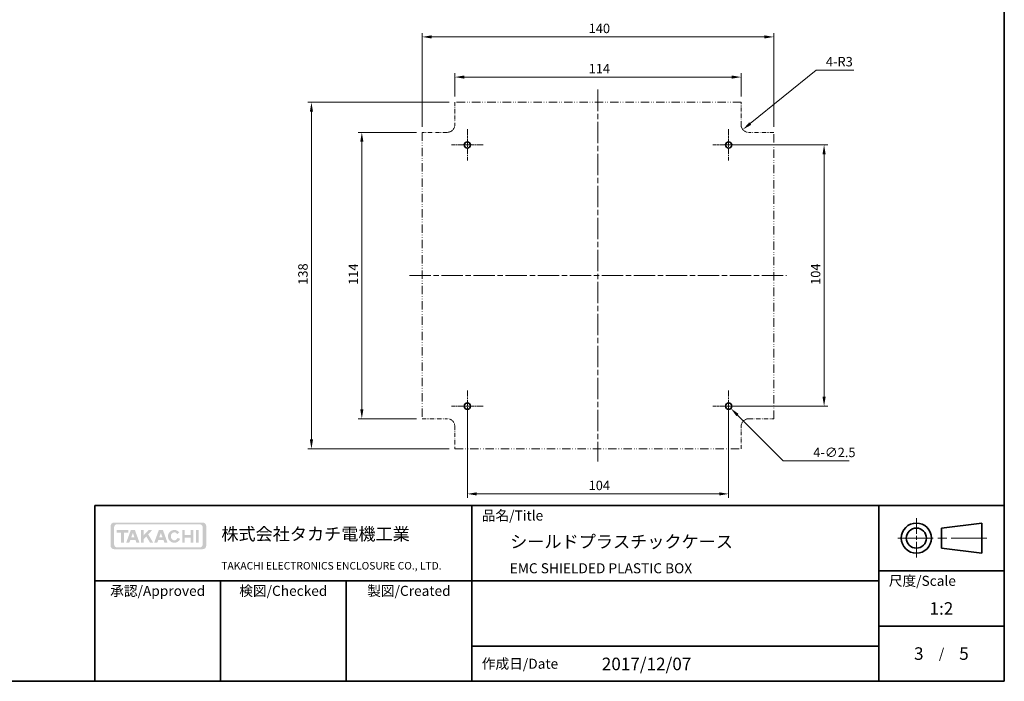
# Model space of a CAD drawing. Units: millimetres. Extents: x 22 to 3581, y 12 to 574.
# Drawn here: x 1800 to 2192, y 12 to 275 of the extents above; entities that cross this region are included whole.
import ezdxf
from ezdxf.enums import TextEntityAlignment as Align

# ---------------------------------------------------------------- set-up
doc = ezdxf.new("R2010")
doc.units = ezdxf.units.MM
doc.header["$LTSCALE"] = 1.5
doc.linetypes.add('CHAIN', pattern=[0.35429999999999995, 0.2362, -0.0295, 0.0591, -0.0295])
doc.linetypes.add('DASH_DOUBLE_DOT', pattern=[0.43979999999999997, 0.24, -0.06, 0.0098, -0.06, 0.01, -0.06])
doc.layers.get('Defpoints').update_dxf_attribs({"lineweight": 25})
for name, color, linetype, lineweight in [('Border (ISO)', 7, 'Continuous', 35), ('Center Mark (ISO)', 131, 'Continuous', 18), ('Centerline (ISO)', 131, 'Continuous', 18), ('Dimension (ISO)', 7, 'Continuous', 18), ('Hatch (ISO)', 1, 'Continuous', 18), ('Title (ISO)', 7, 'Continuous', 35), ('Visible (ISO)', 7, 'Continuous', 35)]:
    doc.layers.add(name, color=color, linetype=linetype, lineweight=lineweight)
doc.styles.add('Note Text (TK)', font='MS PGothic.ttf')
doc.styles.add('文字スタイル67', font='arial.ttf')
doc.dimstyles.new('Default - Method 1b (TK)', dxfattribs={"dimscale": 1.5, "dimtxt": 2.5, "dimasz": 2.5, "dimexe": 1, "dimexo": 1.499999999999999, "dimgap": 1, "dimtad": 1, "dimtoh": 1, "dimrnd": 1e-08, "dimdsep": 46, "dimtxsty": 'Note Text (TK)', "dimcen": 0.09, "dimdle": 5, "dimclrd": 100, "dimclre": 100, "dimclrt": 7, "dimadec": 1, "dimazin": 1, "dimtfac": 1, "dimtmove": 0, "dimatfit": 3, "dimfxl": 1, "dimtolj": 1, "dimlwd": -1, "dimlwe": -1, "dimarcsym": 0})

# ---------------------------------------------------------------- blocks, each defined once
blk = doc.blocks.new('図面枠 tk図枠')
at = {"layer": 'Border (ISO)'}
for p in [(405.4999999999999, 289), (14.50000000000001, 8.000000000000007)]:
    blk.add_line(p, (405.4999999999999, 8.000000000000007), dxfattribs=at)
blk = doc.blocks.new('表題欄 tk表題欄')
at = {"layer": 'Hatch (ISO)'}
h = blk.add_hatch(color=256, dxfattribs=at)
edge = h.paths.add_edge_path(flags=0)
edge.add_arc((95.57537688673352, 236.2990653650367), 0.5958259999999996, 269.9999999999897, 360)
edge.add_line((96.17120288673351, 236.2990653650368), (96.17120288673348, 239.7107813650365))
edge.add_arc((95.5753768867335, 239.7107813650366), 0.5958259999999996, 0, 90.0000000000068)
edge.add_line((95.57537688673342, 240.3066073650366), (79.13710888673356, 240.3066073650366))
edge.add_arc((79.13710888673353, 239.7107813650366), 0.5958259999999996, 89.99999999999744, 180)
edge.add_line((78.54128288673353, 239.7107813650365), (78.54128288673331, 236.2990653650368))
edge.add_arc((79.13710888673332, 236.2990653650365), 0.5958259999999996, 180, 270.0000000000231)
edge.add_line((79.13710888673356, 235.7032393650365), (95.57537688673342, 235.7032393650367))
edge = h.paths.add_edge_path()
edge.add_line((77.83935088673357, 239.9556413650366), (77.83935088673357, 236.0542053650368))
edge.add_arc((78.54128288673346, 236.0542053650367), 0.7019319999998935, 180, 270.0000000000087)
edge.add_line((78.54128288673357, 235.3522733650368), (96.17120288673352, 235.3522733650368))
edge.add_arc((96.17120288673351, 236.0542053650367), 0.7019319999998921, 270, 360)
edge.add_line((96.8731348867334, 236.0542053650368), (96.87313488673352, 239.9556413650366))
edge.add_arc((96.1712028867336, 239.9556413650367), 0.7019319999998921, 0, 90.00000000000873)
edge.add_line((96.17120288673348, 240.6575733650367), (78.54128288673357, 240.6575733650366))
edge.add_arc((78.54128288673357, 239.9556413650366), 0.7019319999999984, 90, 180)
for points in [[(79.07181288673355, 239.1476033650369), (79.07181288673355, 238.6578833650367), (79.92066088673353, 238.6578833650367), (79.92066088673353, 236.6581933650368), (80.50832488673353, 236.6581933650368), (80.50832488673353, 238.6578833650367), (81.35717288673355, 238.6578833650367), (81.35717288673355, 239.1476033650369)], [(85.68407849525303, 236.6581933650368), (84.9434673993943, 237.8918698287545), (84.41792288673358, 237.3246628822781), (84.41792288673358, 236.6581933650368), (83.89555488673355, 236.6581933650368), (83.89555488673355, 239.1476033650369), (84.41792288673358, 239.1476033650369), (84.41792288673358, 238.0993979968839), (85.38913556809511, 239.1476033650369), (86.10696490847272, 239.1476033650369), (85.31925422435492, 238.2974470774499), (86.30334488673353, 236.6581933650368)], [(92.09142939614459, 239.1476033650369), (92.09142939614459, 236.6581933650368), (92.60971639614465, 236.6581933650368), (92.60971639614465, 237.6580383650368), (93.76872039614462, 237.6580383650368), (93.76872039614462, 236.6581933650368), (94.28700739614459, 236.6581933650368), (94.28700739614459, 239.1476033650369), (93.76872039614462, 239.1476033650369), (93.76872039614462, 238.1477583650367), (92.60971639614465, 238.1477583650367), (92.60971639614465, 239.1476033650369)], [(94.84202339614467, 239.1476033650369), (94.84202339614467, 236.6581933650368), (95.36439139614473, 236.6581933650368), (95.36439139614473, 239.1476033650369)]]:
    blk.add_hatch(color=256, dxfattribs=at).paths.add_polyline_path(points)
h = blk.add_hatch(color=256, dxfattribs=at)
h.paths.add_polyline_path([(82.59020695886475, 237.7110913650368), (81.95242681460243, 237.7110913650368), (82.27131688673356, 238.5794973650367)], flags=0)
h.paths.add_polyline_path([(82.77903014574996, 237.1968853650368), (81.76360362771717, 237.1968853650368), (81.56578886050404, 236.6581933650368), (80.94907288673355, 236.6581933650368), (81.86321688673357, 239.1476033650369), (82.67941688673353, 239.1476033650369), (83.59356088673351, 236.6581933650368), (82.97684491296302, 236.6581933650368)])
h = blk.add_hatch(color=256, dxfattribs=at)
h.paths.add_polyline_path([(87.52707281460246, 237.7110913650368), (88.16485295886469, 237.7110913650368), (87.84596288673359, 238.5794973650367)], flags=0)
h.paths.add_polyline_path([(87.14043486050403, 236.6581933650368), (87.3382496277172, 237.1968853650368), (88.35367614574989, 237.1968853650368), (88.551490912963, 236.6581933650368), (89.16820688673343, 236.6581933650368), (88.25406288673352, 239.1476033650369), (87.43786288673356, 239.1476033650369), (86.52371888673358, 236.6581933650368)])
h = blk.add_hatch(color=256, dxfattribs=at)
edge = h.paths.add_edge_path()
edge.add_arc((90.52309888673334, 237.9028983650369), 1.273272000000011, 38.55054079078439, 336.5820184016556)
edge.add_line((91.69149139614446, 237.3968543650369), (91.17255542714857, 237.6216113977801))
edge.add_ellipse((90.52309888673352, 237.9028983650369), major_axis=(0, -0.7998759999999119), ratio=0.8673469387756529, start_angle=128.5505407907963, end_angle=426.582018401653, ccw=False)
edge.add_line((91.09381514418376, 238.3576891122095), (91.51887237036831, 238.6964075050431))
at = {"layer": 'Title (ISO)'}
for p, q in [((74.70882392282105, 244.052739026017), (255.7088239228211, 244.052739026017)), ((74.70882392282105, 209.052739026017), (74.70882392282105, 244.052739026017)), ((149.7088239228211, 244.052739026017), (149.7088239228211, 209.052739026017)), ((230.7088239228211, 244.052739026017), (230.7088239228211, 209.052739026017)), ((255.7088239228211, 244.052739026017), (255.7088239228211, 209.052739026017)), ((243.2088239228211, 239.552739026017), (251.2088239228211, 240.5527390260171)), ((243.2088239228211, 239.552739026017), (243.2088239228211, 235.552739026017)), ((251.2088239228211, 234.552739026017), (251.2088239228211, 240.5527390260171)), ((243.2088239228211, 235.552739026017), (251.2088239228211, 234.552739026017)), ((230.7088239228211, 231.052739026017), (255.7088239228211, 231.052739026017)), ((74.70882392282105, 229.052739026017), (230.7088239228211, 229.052739026017)), ((99.70882392282108, 229.052739026017), (99.70882392282108, 209.052739026017)), ((124.708823922821, 229.052739026017), (124.708823922821, 209.052739026017)), ((230.7088239228211, 220.052739026017), (255.7088239228211, 220.052739026017)), ((149.7088239228211, 216.052739026017), (230.7088239228211, 216.052739026017)), ((255.7088239228211, 209.052739026017), (74.70882392282105, 209.052739026017))]:
    blk.add_line(p, q, dxfattribs=at)
at = {"layer": 'Title (ISO)', "color": 4, "linetype": 'CHAIN', "lineweight": 18, "ltscale": 8.889559745788574}
blk.add_line((238.2088239228211, 241.552739026017), (238.2088239228211, 233.552739026017), dxfattribs=at)
at = {"layer": 'Title (ISO)', "color": 4, "linetype": 'CHAIN', "lineweight": 18, "ltscale": 20.00163269042969}
blk.add_line((252.2088239228211, 237.552739026017), (234.2088239228211, 237.552739026017), dxfattribs=at)
at = {"layer": 'Title (ISO)'}
for radius in [3, 2]:
    blk.add_circle((238.2088239228211, 237.552739026017), radius, dxfattribs=at)
at = {"layer": 'Title (ISO)', "color": 1, "char_height": 2.000000029802322, "line_spacing_factor": 1.5, "style": 'Note Text (TK)'}
for s, insert, attachment_point in [('\\fＭＳ Ｐゴシック|b0|i0;\\H2.0000;品名/Title', (151.708823922821, 242.052739026017), 4), ('\\fＭＳ Ｐゴシック|b0|i0;\\H2.0000;尺度/Scale', (232.7088239228211, 229.052739026017), 4), ('\\fＭＳ Ｐゴシック|b0|i0;\\H2.0000;承認/Approved', (87.20882392282108, 227.052739026017), 5), ('\\fＭＳ Ｐゴシック|b0|i0;\\H2.0000;検図/Checked', (112.208823922821, 227.052739026017), 5), ('\\fＭＳ Ｐゴシック|b0|i0;\\H2.0000;製図/Created', (137.2088239228211, 227.052739026017), 5), ('\\fＭＳ Ｐゴシック|b0|i0;\\H2.0000;作成日/Date', (151.708823922821, 212.552739026017), 4)]:
    blk.add_mtext(s, dxfattribs=dict(at, insert=insert, attachment_point=attachment_point))
at = {"layer": 'Title (ISO)', "color": 7, "line_spacing_factor": 1.5, "style": 'Note Text (TK)'}
for s, insert, char_height, attachment_point in [('株式会社タカチ電機工業', (99.87313488673345, 238.052739026017), 2.5, 4), ('\\fArial|b0|i0;\\H1.4986;TAKACHI ELECTRONICS ENCLOSURE CO., LTD.', (99.87313488673342, 232.052739026017), 1.49859994649887, 4), ('\\fＭＳ Ｐゴシック|b0|i0;\\H2.0000;/', (243.2088239228211, 214.552739026017), 2.000000029802322, 5)]:
    blk.add_mtext(s, dxfattribs=dict(at, insert=insert, char_height=char_height, attachment_point=attachment_point))
at = {"layer": 'Title (ISO)', "color": 7}
for tag, p, height, style in [('<品名>_001', (157.3679148268321, 235.7033071691007), 2.5, 'Note Text (TK)'), ('<Title>_001', (157.2831758934115, 230.5513747487906), 2.000000029802322, '文字スタイル67'), ('<尺度>_001', (239.5440510892929, 222.302739026017), 2.5, 'Note Text (TK)'), ('<ページ_No.>_001', (238.0980284456275, 213.302739026017), 2.5, 'Note Text (TK)'), ('<総ページ数>_001', (246.7997329866371, 213.302739026017), 2.5, 'Note Text (TK)'), ('作成日_001', (175.5468918326507, 211.2601253517655), 2.5, 'Note Text (TK)')]:
    blk.add_attdef(tag, p, '', height=height, dxfattribs=dict(at, style=style))
at = {"layer": 'Title (ISO)', "color": 7, "style": 'Note Text (TK)'}
blk.add_attdef('<承認>', text='', height=2.5, dxfattribs=at).set_placement((87.20882392282108, 217.052739026017), align=Align.MIDDLE_CENTER)
blk = doc.blocks.new('*D51')
at = {"layer": 'Defpoints', "color": 0}
for p in [(2087.508861922845, 252.5255709381262), (1973.508861922844, 242.5255709381262), (2087.508861922845, 242.5255709381262)]:
    blk.add_point(p, dxfattribs=at)
at = {"layer": 'Dimension (ISO)', "color": 100}
for p, q in [((1973.508861922844, 244.7755709381262), (1973.508861922844, 254.0255709381262)), ((1977.258861922845, 252.5255709381262), (2083.758861922845, 252.5255709381262)), ((2087.508861922845, 244.7755709381262), (2087.508861922845, 254.0255709381262))]:
    blk.add_line(p, q, dxfattribs=at)
for points in [[(1977.258861922845, 253.1505709381262), (1977.258861922845, 251.9005709381262), (1973.508861922844, 252.5255709381262)], [(2083.758861922845, 253.1505709381262), (2083.758861922845, 251.9005709381262), (2087.508861922845, 252.5255709381262)]]:
    blk.add_solid(points, dxfattribs=at)
at = {"layer": 'Dimension (ISO)', "color": 7, "insert": (2026.790822150117, 255.9005709381262), "char_height": 3.75, "attachment_point": 4, "style": 'Note Text (TK)'}
blk.add_mtext('\\A1;114', dxfattribs=at)
blk = doc.blocks.new('*D52')
at = {"layer": 'Defpoints', "color": 0}
for p in [(2100.508861922845, 268.5255709381262), (1960.508861922845, 230.5255709381262), (2100.508861922845, 230.5255709381262)]:
    blk.add_point(p, dxfattribs=at)
at = {"layer": 'Dimension (ISO)', "color": 100}
for p, q in [((1960.508861922845, 232.7755709381262), (1960.508861922845, 270.0255709381262)), ((1964.258861922844, 268.5255709381262), (2096.758861922845, 268.5255709381262)), ((2100.508861922845, 232.7755709381262), (2100.508861922845, 270.0255709381262))]:
    blk.add_line(p, q, dxfattribs=at)
for points in [[(1964.258861922844, 269.1505709381262), (1964.258861922844, 267.9005709381262), (1960.508861922845, 268.5255709381262)], [(2096.758861922845, 269.1505709381262), (2096.758861922845, 267.9005709381262), (2100.508861922845, 268.5255709381262)]]:
    blk.add_solid(points, dxfattribs=at)
at = {"layer": 'Dimension (ISO)', "color": 7, "insert": (2026.801475559208, 271.9005709381262), "char_height": 3.75, "attachment_point": 4, "style": 'Note Text (TK)'}
blk.add_mtext('\\A1;140', dxfattribs=at)
blk = doc.blocks.new('*D53')
at = {"layer": 'Defpoints', "color": 0}
for p in [(1978.508861922844, 121.5255709381262), (2082.508861922844, 121.5255709381262), (2082.508861922844, 86.60143099298398)]:
    blk.add_point(p, dxfattribs=at)
at = {"layer": 'Dimension (ISO)', "color": 100}
for p, q in [((1978.508861922844, 119.2755709381262), (1978.508861922844, 85.10143099298398)), ((2082.508861922844, 119.2755709381261), (2082.508861922844, 85.10143099298398)), ((1982.258861922844, 86.60143099298398), (2078.758861922844, 86.60143099298398))]:
    blk.add_line(p, q, dxfattribs=at)
for points in [[(1982.258861922844, 87.22643099298398), (1982.258861922844, 85.97643099298398), (1978.508861922844, 86.60143099298398)], [(2078.758861922844, 87.22643099298398), (2078.758861922844, 85.97643099298398), (2082.508861922844, 86.60143099298398)]]:
    blk.add_solid(points, dxfattribs=at)
at = {"layer": 'Dimension (ISO)', "color": 7, "insert": (2026.790822150117, 89.97643099298398), "char_height": 3.75, "attachment_point": 4, "style": 'Note Text (TK)'}
blk.add_mtext('\\A1;104', dxfattribs=at)
blk = doc.blocks.new('*D54')
at = {"layer": 'Defpoints', "color": 0}
for p in [(1960.508861922845, 230.5255709381262), (1936.508861922844, 116.5255709381262), (1960.508861922845, 116.5255709381262)]:
    blk.add_point(p, dxfattribs=at)
at = {"layer": 'Dimension (ISO)', "color": 100}
for p, q in [((1958.258861922844, 230.5255709381262), (1935.008861922844, 230.5255709381262)), ((1936.508861922844, 226.7755709381262), (1936.508861922844, 120.2755709381262)), ((1958.258861922844, 116.5255709381262), (1935.008861922844, 116.5255709381262))]:
    blk.add_line(p, q, dxfattribs=at)
for points in [[(1935.883861922844, 226.7755709381262), (1937.133861922844, 226.7755709381262), (1936.508861922844, 230.5255709381262)], [(1935.883861922844, 120.2755709381262), (1937.133861922844, 120.2755709381262), (1936.508861922844, 116.5255709381262)]]:
    blk.add_solid(points, dxfattribs=at)
at = {"layer": 'Dimension (ISO)', "color": 7, "insert": (1933.133861922845, 169.8075311653989), "char_height": 3.75, "attachment_point": 4, "rotation": 90, "style": 'Note Text (TK)'}
blk.add_mtext('\\A1;114', dxfattribs=at)
blk = doc.blocks.new('*D55')
at = {"layer": 'Defpoints', "color": 0}
for p in [(1973.508861922844, 242.5255709381262), (1916.460077648373, 104.5255709381262), (1973.508861922844, 104.5255709381262)]:
    blk.add_point(p, dxfattribs=at)
at = {"layer": 'Dimension (ISO)', "color": 100}
for p, q in [((1971.258861922844, 242.5255709381262), (1914.960077648373, 242.5255709381262)), ((1916.460077648373, 238.7755709381262), (1916.460077648373, 108.2755709381262)), ((1971.258861922844, 104.5255709381262), (1914.960077648373, 104.5255709381262))]:
    blk.add_line(p, q, dxfattribs=at)
for points in [[(1915.835077648373, 238.7755709381262), (1917.085077648373, 238.7755709381262), (1916.460077648373, 242.5255709381262)], [(1915.835077648373, 108.2755709381262), (1917.085077648373, 108.2755709381262), (1916.460077648373, 104.5255709381262)]]:
    blk.add_solid(points, dxfattribs=at)
at = {"layer": 'Dimension (ISO)', "color": 7, "insert": (1913.085077648373, 169.8501448017625), "char_height": 3.75, "attachment_point": 4, "rotation": 90, "style": 'Note Text (TK)'}
blk.add_mtext('\\A1;138', dxfattribs=at)
blk = doc.blocks.new('*D56')
at = {"layer": 'Defpoints', "color": 0}
for p in [(2082.508861922844, 225.5255709381262), (2082.508861922844, 121.5255709381262), (2120.508861922845, 121.5255709381262)]:
    blk.add_point(p, dxfattribs=at)
at = {"layer": 'Dimension (ISO)', "color": 100}
for p, q in [((2084.758861922844, 225.5255709381262), (2122.008861922845, 225.5255709381262)), ((2120.508861922845, 221.7755709381262), (2120.508861922845, 125.2755709381262)), ((2084.758861922844, 121.5255709381262), (2122.008861922845, 121.5255709381262))]:
    blk.add_line(p, q, dxfattribs=at)
for points in [[(2119.883861922845, 221.7755709381262), (2121.133861922845, 221.7755709381262), (2120.508861922845, 225.5255709381262)], [(2119.883861922845, 125.2755709381262), (2121.133861922845, 125.2755709381262), (2120.508861922845, 121.5255709381262)]]:
    blk.add_solid(points, dxfattribs=at)
at = {"layer": 'Dimension (ISO)', "color": 7, "insert": (2117.133861922845, 169.8075311653989), "char_height": 3.75, "attachment_point": 4, "rotation": 90, "style": 'Note Text (TK)'}
blk.add_mtext('\\A1;104', dxfattribs=at)
blk = doc.blocks.new('*D57')
at = {"layer": 'Defpoints', "color": 0}
for p in [(2088.177403268787, 231.6376354136935), (2090.508861922845, 233.5255709381261)]:
    blk.add_point(p, dxfattribs=at)
at = {"layer": 'Dimension (ISO)', "color": 100}
for p, q in [((2117.381906612048, 255.2864439564405), (2091.09172658636, 233.9975548192346)), ((2132.357759105751, 255.2864439564406), (2117.381906612048, 255.2864439564405))]:
    blk.add_line(p, q, dxfattribs=at)
blk.add_solid([(2090.698406685436, 234.4832753721636), (2091.485046487283, 233.5118342663057), (2088.177403268787, 231.6376354136935)], dxfattribs=at)
at = {"layer": 'Dimension (ISO)', "color": 7, "insert": (2121.235600014841, 258.6614439564404), "char_height": 3.75, "attachment_point": 4, "style": 'Note Text (TK)'}
blk.add_mtext('\\A1;4-R3', dxfattribs=at)
blk = doc.blocks.new('*D58')
at = {"layer": 'Defpoints', "color": 0}
for p in [(2081.624978446361, 122.4094544146089), (2083.392745399327, 120.6416874616429)]:
    blk.add_point(p, dxfattribs=at)
at = {"layer": 'Dimension (ISO)', "color": 100}
for p, q in [((2082.373861922844, 121.5255709381262), (2082.643861922845, 121.5255709381263)), ((2082.508861922844, 121.3905709381261), (2082.508861922844, 121.6605709381261)), ((2104.287720994468, 99.74671186650278), (2086.044395828777, 117.9900370321935)), ((2130.472760184205, 99.74671186650266), (2104.287720994468, 99.74671186650278))]:
    blk.add_line(p, q, dxfattribs=at)
blk.add_solid([(2086.486337567018, 118.4319787704349), (2085.602454090535, 117.5480952939518), (2083.392745399327, 120.6416874616429)], dxfattribs=at)
at = {"layer": 'Dimension (ISO)', "color": 7, "insert": (2116.197192002386, 103.1217118665023), "char_height": 3.75, "attachment_point": 4, "style": 'Note Text (TK)'}
blk.add_mtext('\\A1;4-∅2.5', dxfattribs=at)

msp = doc.modelspace()

# ---------------------------------------------------------------- linework, layer by layer
at = {"layer": 'Center Mark (ISO)', "linetype": 'CHAIN', "ltscale": 6.9449462890625}
for p, q in [((1978.508861922844, 231.7755709381263), (1978.508861922844, 219.2755709381263)), ((2082.508861922844, 231.7755709381262), (2082.508861922844, 219.2755709381262)), ((1984.758861922844, 225.5255709381263), (1972.258861922844, 225.5255709381263)), ((2088.758861922844, 225.5255709381262), (2076.258861922845, 225.5255709381262)), ((1978.508861922844, 127.7755709381262), (1978.508861922844, 115.2755709381262)), ((2082.508861922844, 127.7755709381262), (2082.508861922844, 115.2755709381262)), ((1984.758861922844, 121.5255709381262), (1972.258861922844, 121.5255709381262)), ((2088.758861922844, 121.5255709381262), (2076.258861922845, 121.5255709381262))]:
    msp.add_line(p, q, dxfattribs=at)
at = {"layer": 'Centerline (ISO)', "linetype": 'CHAIN', "ltscale": 23.99096870422363}
for p, q in [((2030.508861922845, 247.5255709381262), (2030.508861922845, 99.52557093812622)), ((1955.508861922844, 173.5255709381261), (2105.508861922845, 173.5255709381261))]:
    msp.add_line(p, q, dxfattribs=at)
at = {"layer": 'Visible (ISO)', "linetype": 'DASH_DOUBLE_DOT', "lineweight": 18, "ltscale": 4.028216361999511}
for p, q in [((1973.508861922844, 242.5255709381262), (1973.508861922844, 233.5255709381262)), ((2087.508861922845, 233.5255709381262), (2087.508861922845, 242.5255709381262)), ((1973.508861922844, 113.5255709381262), (1973.508861922844, 104.5255709381262)), ((2087.508861922845, 104.5255709381262), (2087.508861922845, 113.5255709381262))]:
    msp.add_line(p, q, dxfattribs=at)
at = {"layer": 'Visible (ISO)', "linetype": 'DASH_DOUBLE_DOT', "lineweight": 18, "ltscale": 9.257454872131348}
for p, q in [((2087.508861922845, 242.5255709381262), (1973.508861922844, 242.5255709381262)), ((1960.508861922845, 230.5255709381262), (1960.508861922845, 116.5255709381262)), ((2100.508861922845, 116.5255709381262), (2100.508861922845, 230.5255709381262)), ((1973.508861922844, 104.5255709381262), (2087.508861922845, 104.5255709381262))]:
    msp.add_line(p, q, dxfattribs=at)
at = {"layer": 'Visible (ISO)', "linetype": 'DASH_DOUBLE_DOT', "lineweight": 18, "ltscale": 4.475807189941406}
for p, q in [((1970.508861922844, 230.5255709381262), (1960.508861922845, 230.5255709381262)), ((2100.508861922845, 230.5255709381262), (2090.508861922845, 230.5255709381262)), ((1960.508861922845, 116.5255709381262), (1970.508861922844, 116.5255709381262)), ((2090.508861922845, 116.5255709381262), (2100.508861922845, 116.5255709381262))]:
    msp.add_line(p, q, dxfattribs=at)
at = {"layer": 'Visible (ISO)'}
for centre in [(1978.508861922844, 225.5255709381263), (2082.508861922844, 225.5255709381262), (1978.508861922844, 121.5255709381262), (2082.508861922844, 121.5255709381262)]:
    msp.add_circle(centre, 1.25, dxfattribs=at)
at = {"layer": 'Visible (ISO)', "linetype": 'DASH_DOUBLE_DOT', "lineweight": 18, "ltscale": 2.109121561050415}
for centre, start, end in [((1970.508861922844, 233.5255709381262), 270, 0), ((2090.508861922845, 233.5255709381262), 180, 270), ((1970.508861922844, 113.5255709381262), 0, 90), ((2090.508861922845, 113.5255709381262), 90, 180)]:
    msp.add_arc(centre, 3.000000000000015, start, end, dxfattribs=at)

# ---------------------------------------------------------------- block references
at = {"xscale": 2, "yscale": 2, "zscale": 2}
msp.add_blockref('図面枠 tk図枠', (1381.250003169475, -3.999999960443801), dxfattribs=at)
ref = msp.add_blockref('表題欄 tk表題欄', (1680.832355323833, -406.1054780124778), dxfattribs=dict(xscale=2, yscale=2, zscale=2))
ref.add_attrib('<品名>_001', 'シールドプラスチックケース', (1995.568184977497, 65.10227268935985), dxfattribs={"layer": 'Title (ISO)', "color": 7, "height": 5, "style": 'Note Text (TK)'})
ref.add_attrib('<尺度>_001', '1:2', (2162.477275760437, 38.50000003955627), dxfattribs={"layer": 'Title (ISO)', "color": 7, "height": 5, "style": 'Note Text (TK)'})
ref.add_attrib('作成日_001', '2017/12/07', (2032.039775352771, 16.41477269105317), dxfattribs={"layer": 'Title (ISO)', "color": 7, "height": 5, "style": 'Note Text (TK)'})
ref.add_attrib('<Title>_001', 'EMC SHIELDED PLASTIC BOX', (1995.382336032649, 54.99727148510332), dxfattribs={"layer": 'Title (ISO)', "color": 7, "height": 4.000000059604644, "style": '文字スタイル67'})
ref.add_attrib('<ページ_No.>_001', '3', (2156.319580195781, 20.53410645156168), dxfattribs={"layer": 'Title (ISO)', "color": 7, "height": 5, "style": 'Note Text (TK)'})
ref.add_attrib('<総ページ数>_001', '5', (2174.302526989778, 20.54263305456305), dxfattribs={"layer": 'Title (ISO)', "color": 7, "height": 5, "style": 'Note Text (TK)'})

# ---------------------------------------------------------------- dimensions: what is measured, and where the dimension line sits
at = {"layer": 'Dimension (ISO)', "color": 100}
for base, p1, p2, angle, picture, middle in [((2100.508861922845, 268.5255709381262), (1960.508861922845, 230.5255709381262), (2100.508861922845, 230.5255709381262), 180, '*D52', (2030.508861922845, 268.5255709381262)), ((2087.508861922845, 252.5255709381262), (1973.508861922844, 242.5255709381262), (2087.508861922845, 242.5255709381262), 180, '*D51', (2030.508861922845, 252.5255709381262)), ((1916.460077648373, 104.5255709381262), (1973.508861922844, 242.5255709381262), (1973.508861922844, 104.5255709381262), 90, '*D55', (1916.460077648373, 173.5255709381261)), ((1936.508861922844, 116.5255709381262), (1960.508861922845, 230.5255709381262), (1960.508861922845, 116.5255709381262), 90, '*D54', (1936.508861922844, 173.5255709381261)), ((2120.508861922845, 121.5255709381262), (2082.508861922844, 225.5255709381262), (2082.508861922844, 121.5255709381262), 90, '*D56', (2120.508861922845, 173.5255709381261)), ((2082.508861922844, 86.60143099298398), (1978.508861922844, 121.5255709381262), (2082.508861922844, 121.5255709381262), 180, '*D53', (2030.508861922845, 86.60143099298398))]:
    dim = msp.add_linear_dim(base=base, p1=p1, p2=p2, angle=angle, dimstyle='Default - Method 1b (TK)', override={"dimtoh": 0, "dimdec": 2, "dimtp": 0, "dimtm": 0, "dimtdec": 2, "dimtofl": 0, "dimatfit": 1}, dxfattribs=at)
    dim.commit()
    dim.dimension.update_dxf_attribs({"geometry": picture, "text_midpoint": middle, "dimtype": 160})
dim = msp.add_radius_dim(center=(2090.508861922845, 233.5255709381261), mpoint=(2088.177403268787, 231.6376354136935), text='4-<>', dimstyle='Default - Method 1b (TK)', override={"dimtih": 1, "dimdec": 2, "dimcen": 0, "dimtp": 0, "dimtm": 0, "dimtdec": 2, "dimtofl": 0}, dxfattribs=at)
dim.commit()
dim.dimension.update_dxf_attribs({"geometry": '*D57', "text_midpoint": (2126.796679560296, 255.2864439564404), "dimtype": 164})
dim = msp.add_diameter_dim_2p(p1=(2081.624978446361, 122.4094544146089), p2=(2083.392745399327, 120.6416874616429), text='4-<>', dimstyle='Default - Method 1b (TK)', override={"dimtih": 1, "dimdec": 2, "dimlfac": 1.000000000000022, "dimtp": 0, "dimtm": 0, "dimtdec": 2, "dimtofl": 0}, dxfattribs=at)
dim.commit()
dim.dimension.update_dxf_attribs({"geometry": '*D58', "text_midpoint": (2123.334976093296, 99.74671186650232), "dimtype": 163})

doc.saveas('drawing.dxf')
